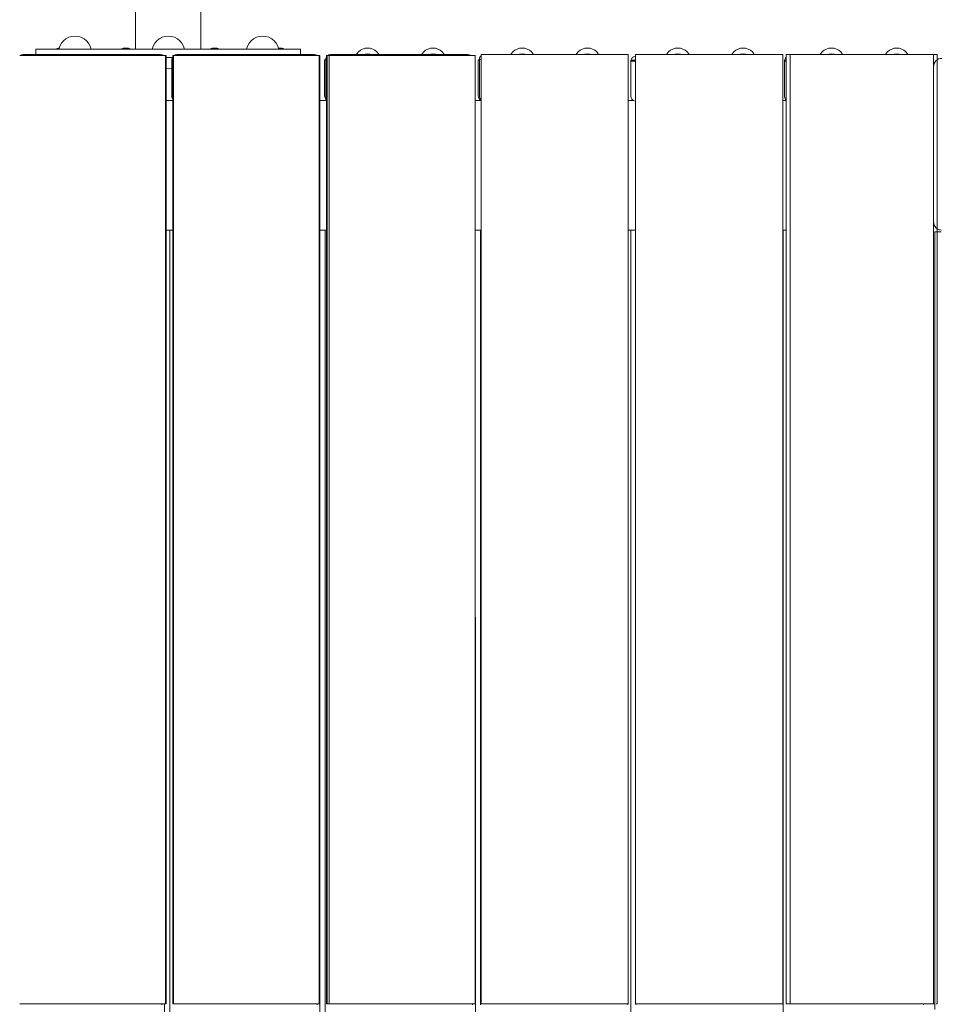
# Model space of a CAD drawing. Units: millimetres. Extents: x 1161 to 16920, y 7201 to 14907.
# Drawn here: x 10193 to 10767, y 12389 to 13002 of the extents above; entities that cross this region are included whole.
import ezdxf

# ---------------------------------------------------------------- set-up
doc = ezdxf.new("R2010")
doc.units = ezdxf.units.MM
doc.header["$MEASUREMENT"] = 0
doc.layers.add('Чертеж и Рисунок_Ном._пера__7', color=7, linetype='Continuous', lineweight=15)

msp = doc.modelspace()

# ---------------------------------------------------------------- linework, layer by layer
at = {"layer": 'Чертеж и Рисунок_Ном._пера__7', "color": 7, "linetype": 'Continuous', "lineweight": 15}
for points in [[(10264.9, 13190.31), (10264.9, 12983.74)], [(10305.67, 13190.31), (10305.67, 12983.74)], [(10223.32, 12991.21), (10221.56, 12990.27)], [(10225.23, 12991.79), (10223.32, 12991.21)], [(10227.22, 12991.99), (10225.23, 12991.79)], [(10229.21, 12991.79), (10227.22, 12991.99)], [(10231.12, 12991.21), (10229.21, 12991.79)], [(10232.88, 12990.27), (10231.12, 12991.21)], [(10281.5, 12991.21), (10279.73, 12990.27)], [(10283.41, 12991.79), (10281.5, 12991.21)], [(10285.4, 12991.99), (10283.41, 12991.79)], [(10287.39, 12991.79), (10285.4, 12991.99)], [(10289.3, 12991.21), (10287.39, 12991.79)], [(10291.06, 12990.27), (10289.3, 12991.21)], [(10340.26, 12991.21), (10338.5, 12990.27)], [(10342.17, 12991.79), (10340.26, 12991.21)], [(10344.16, 12991.99), (10342.17, 12991.79)], [(10346.15, 12991.79), (10344.16, 12991.99)], [(10348.06, 12991.21), (10346.15, 12991.79)], [(10349.83, 12990.27), (10348.06, 12991.21)], [(10217.8, 12985.7), (10217.22, 12983.79)], [(10218.75, 12987.46), (10217.8, 12985.7)], [(10220.01, 12989), (10218.75, 12987.46)], [(10221.56, 12990.27), (10220.01, 12989)], [(10234.43, 12989), (10232.88, 12990.27)], [(10235.69, 12987.46), (10234.43, 12989)], [(10236.64, 12985.7), (10235.69, 12987.46)], [(10237.22, 12983.79), (10236.64, 12985.7)], [(10275.98, 12985.7), (10275.4, 12983.79)], [(10276.92, 12987.46), (10275.98, 12985.7)], [(10278.19, 12989), (10276.92, 12987.46)], [(10279.73, 12990.27), (10278.19, 12989)], [(10292.6, 12989), (10291.06, 12990.27)], [(10293.87, 12987.46), (10292.6, 12989)], [(10294.81, 12985.7), (10293.87, 12987.46)], [(10295.39, 12983.79), (10294.81, 12985.7)], [(10334.75, 12985.7), (10334.17, 12983.79)], [(10335.69, 12987.46), (10334.75, 12985.7)], [(10336.96, 12989), (10335.69, 12987.46)], [(10338.5, 12990.27), (10336.96, 12989)], [(10351.37, 12989), (10349.83, 12990.27)], [(10352.64, 12987.46), (10351.37, 12989)], [(10353.58, 12985.7), (10352.64, 12987.46)], [(10354.16, 12983.79), (10353.58, 12985.7)], [(10193.83, 12979.96), (10192.72, 12979.96)], [(10192.72, 12979.96), (10193.83, 12979.96)], [(10193.34, 12979.96), (10193.85, 12980.22)], [(10194.6, 12979.96), (10193.83, 12979.96)], [(10194.6, 12979.96), (10193.83, 12979.96)], [(10193.83, 12979.96), (10194.6, 12979.96)], [(10193.83, 12979.96), (10194.6, 12979.96)], [(10193.83, 12979.95), (10194.6, 12979.95)], [(10193.94, 12980.26), (10193.85, 12980.22)], [(10194.88, 12980.41), (10193.94, 12980.26)], [(10194.85, 12979.96), (10194.6, 12979.96)], [(10194.6, 12979.96), (10195.48, 12979.96)], [(10194.6, 12979.96), (10195.48, 12979.96)], [(10197.43, 12979.96), (10194.6, 12979.96)], [(10194.6, 12979.95), (10195.48, 12979.95)], [(10280.5, 12980.41), (10194.88, 12980.41)], [(10195.48, 12979.96), (10196.44, 12979.96)], [(10195.48, 12979.96), (10196.44, 12979.96)], [(10197.43, 12979.95), (10195.48, 12979.95)], [(10197.43, 12979.95), (10196.08, 12979.95)], [(10197.43, 12979.96), (10196.44, 12979.96)], [(10197.43, 12979.96), (10196.44, 12979.96)], [(10278.97, 12979.96), (10197.43, 12979.96)], [(10278.97, 12979.96), (10197.43, 12979.96)], [(10203.48, 12983.74), (10202.83, 12983.74)], [(10202.83, 12983.74), (10202.83, 12980.41)], [(10202.83, 12983.74), (10203.31, 12983.74)], [(10203.31, 12983.74), (10204.71, 12983.74)], [(10205.32, 12983.74), (10203.48, 12983.74)], [(10204.71, 12983.74), (10206.99, 12983.74)], [(10208.21, 12983.74), (10205.32, 12983.74)], [(10206.99, 12983.74), (10210.08, 12983.74)], [(10212, 12983.74), (10208.21, 12983.74)], [(10210.08, 12983.74), (10213.95, 12983.74)], [(10216.54, 12983.74), (10212, 12983.74)], [(10213.95, 12983.74), (10218.53, 12983.74)], [(10215.11, 12983.87), (10214.87, 12983.74)], [(10216.64, 12984.33), (10215.11, 12983.87)], [(10217.22, 12983.74), (10216.54, 12983.74)], [(10217.41, 12984.41), (10216.64, 12984.33)], [(10223.79, 12983.74), (10218.53, 12983.74)], [(10223.79, 12983.74), (10274.97, 12983.74)], [(10264.9, 12983.74), (10237.22, 12983.74)], [(10255.75, 12983.87), (10255.51, 12983.74)], [(10257.28, 12984.33), (10255.75, 12983.87)], [(10258.87, 12984.49), (10257.28, 12984.33)], [(10258.87, 12984.49), (10260.46, 12984.33)], [(10260.46, 12984.33), (10261.99, 12983.87)], [(10261.99, 12983.87), (10262.23, 12983.74)], [(10274.97, 12983.74), (10277.82, 12983.74)], [(10277.82, 12983.74), (10280.81, 12983.74)], [(10278.97, 12979.96), (10279.96, 12979.96)], [(10278.97, 12979.96), (10284.07, 12979.96)], [(10278.97, 12979.96), (10282.57, 12979.96)], [(10278.97, 12979.96), (10279.96, 12979.96)], [(10278.97, 12979.95), (10279.96, 12979.95)], [(10279.96, 12979.96), (10280.92, 12979.96)], [(10279.96, 12979.96), (10280.92, 12979.96)], [(10279.96, 12979.95), (10280.92, 12979.95)], [(10280.5, 12980.41), (10281.45, 12980.26)], [(10280.77, 12979.95), (10282.57, 12979.95)], [(10280.81, 12983.74), (10283.89, 12983.74)], [(10280.92, 12979.96), (10281.8, 12979.96)], [(10280.92, 12979.96), (10281.8, 12979.96)], [(10280.92, 12979.95), (10281.8, 12979.95)], [(10281.32, 12979.95), (10282.03, 12979.95)], [(10282.04, 12979.96), (10281.45, 12980.26)], [(10281.8, 12979.96), (10282.57, 12979.96)], [(10281.8, 12979.96), (10282.57, 12979.96)], [(10282.57, 12979.96), (10283.68, 12979.96)], [(10282.57, 12979.96), (10283.57, 12979.96)], [(10282.57, 12979.95), (10283.68, 12979.95)], [(10284.07, 12979.96), (10283.68, 12979.96)], [(10283.68, 12979.96), (10284.07, 12979.96)], [(10283.68, 12684.39), (10283.68, 12979.95)], [(10284.07, 12979.95), (10283.68, 12979.95)], [(10283.68, 12388.83), (10283.68, 12979.95)], [(10283.89, 12983.74), (10287, 12983.74)], [(10284.07, 12979.95), (10284.07, 12388.83)], [(10284.07, 12978.65), (10287, 12978.65)], [(10285.02, 12978.64), (10284.84, 12978.65)], [(10287, 12983.74), (10290.08, 12983.74)], [(10287, 12978.65), (10287.96, 12978.65)], [(10287.79, 12978.3), (10288.14, 12979)], [(10288.53, 12979.96), (10288.14, 12979.96)], [(10288.14, 12979.96), (10288.53, 12979.96)], [(10288.14, 12979.95), (10288.53, 12979.95)], [(10288.14, 12979.95), (10288.53, 12979.95)], [(10288.14, 12388.83), (10288.14, 12979.95)], [(10288.14, 12979.95), (10288.53, 12979.95)], [(10289.64, 12979.96), (10288.53, 12979.96)], [(10288.53, 12979.96), (10289.64, 12979.96)], [(10288.53, 12388.83), (10288.53, 12979.95)], [(10289.15, 12979.96), (10289.66, 12980.22)], [(10290.41, 12979.96), (10289.64, 12979.96)], [(10290.41, 12979.96), (10289.64, 12979.96)], [(10289.64, 12979.96), (10290.41, 12979.96)], [(10290.66, 12979.96), (10289.64, 12979.96)], [(10289.64, 12979.95), (10290.41, 12979.95)], [(10289.75, 12980.26), (10289.66, 12980.22)], [(10290.69, 12980.41), (10289.75, 12980.26)], [(10290.08, 12983.74), (10293.07, 12983.74)], [(10291.29, 12979.96), (10290.41, 12979.96)], [(10290.66, 12979.96), (10290.41, 12979.96)], [(10290.66, 12979.96), (10290.41, 12979.96)], [(10290.41, 12979.96), (10291.29, 12979.96)], [(10290.41, 12979.96), (10291.29, 12979.96)], [(10293.24, 12979.96), (10290.41, 12979.96)], [(10376.31, 12980.41), (10290.69, 12980.41)], [(10290.89, 12979.95), (10291.29, 12979.95)], [(10291.29, 12979.96), (10292.25, 12979.96)], [(10291.29, 12979.96), (10292.24, 12979.96)], [(10293.24, 12979.96), (10291.29, 12979.96)], [(10293.24, 12979.95), (10291.29, 12979.95)], [(10293.24, 12979.95), (10291.89, 12979.95)], [(10293.24, 12979.96), (10292.24, 12979.96)], [(10293.24, 12979.96), (10292.25, 12979.96)], [(10293.07, 12983.74), (10295.92, 12983.74)], [(10374.78, 12979.96), (10293.24, 12979.96)], [(10374.78, 12979.96), (10293.24, 12979.96)], [(10295.92, 12983.74), (10346.9, 12983.74)], [(10334.16, 12983.74), (10305.67, 12983.74)], [(10311.08, 12983.87), (10310.84, 12983.74)], [(10312.61, 12984.33), (10311.08, 12983.87)], [(10314.2, 12984.49), (10312.61, 12984.33)], [(10314.2, 12984.49), (10315.79, 12984.33)], [(10315.79, 12984.33), (10317.32, 12983.87)], [(10317.32, 12983.87), (10317.56, 12983.74)], [(10346.9, 12983.74), (10352.15, 12983.74)], [(10352.15, 12983.74), (10356.74, 12983.74)], [(10354.84, 12984.49), (10353.97, 12984.4)], [(10358.67, 12983.74), (10354.16, 12983.74)], [(10354.84, 12984.49), (10356.43, 12984.33)], [(10356.43, 12984.33), (10357.96, 12983.87)], [(10356.74, 12983.74), (10360.6, 12983.74)], [(10357.96, 12983.87), (10358.2, 12983.74)], [(10362.46, 12983.74), (10358.67, 12983.74)], [(10360.6, 12983.74), (10363.69, 12983.74)], [(10365.35, 12983.74), (10362.46, 12983.74)], [(10363.69, 12983.74), (10365.96, 12983.74)], [(10367.19, 12983.74), (10365.35, 12983.74)], [(10365.96, 12983.74), (10367.36, 12983.74)], [(10367.84, 12983.74), (10367.19, 12983.74)], [(10367.36, 12983.74), (10367.84, 12983.74)], [(10367.84, 12983.74), (10367.84, 12980.41)], [(10374.78, 12979.96), (10375.77, 12979.96)], [(10374.78, 12979.96), (10379.88, 12979.96)], [(10374.78, 12979.96), (10377.61, 12979.96)], [(10374.78, 12979.96), (10375.77, 12979.96)], [(10374.78, 12979.95), (10376.73, 12979.95)], [(10375.77, 12979.96), (10376.73, 12979.96)], [(10375.77, 12979.96), (10376.73, 12979.96)], [(10376.31, 12980.41), (10377.26, 12980.26)], [(10376.73, 12979.96), (10377.61, 12979.96)], [(10376.73, 12979.96), (10377.61, 12979.96)], [(10376.73, 12979.95), (10377.61, 12979.95)], [(10377.84, 12979.96), (10377.26, 12980.26)], [(10377.27, 12980.25), (10377.34, 12980.22)], [(10377.85, 12979.96), (10377.34, 12980.22)], [(10377.61, 12979.96), (10378.38, 12979.96)], [(10377.61, 12979.96), (10378.38, 12979.96)], [(10377.61, 12979.95), (10378.38, 12979.95)], [(10378.38, 12979.96), (10379.49, 12979.96)], [(10378.38, 12979.96), (10379.19, 12979.96)], [(10379.49, 12979.96), (10379.19, 12979.96)], [(10379.49, 12979.96), (10379.19, 12979.96)], [(10379.88, 12979.96), (10379.49, 12979.96)], [(10379.49, 12979.96), (10379.88, 12979.96)], [(10379.49, 12653.39), (10379.49, 12979.95)], [(10379.88, 12979.95), (10379.49, 12979.95)], [(10379.49, 12388.83), (10379.49, 12979.95)], [(10379.88, 12979.95), (10379.88, 12388.83)], [(10383.61, 12978.3), (10383.95, 12978.97)], [(10383.95, 12979.96), (10384.34, 12979.96)], [(10383.95, 12388.83), (10383.95, 12979.96)], [(10383.95, 12979.95), (10384.34, 12979.95)], [(10384.34, 12979.96), (10385.45, 12979.96)], [(10384.34, 12388.83), (10384.34, 12979.95)], [(10384.98, 12979.96), (10385.49, 12980.22)], [(10385.19, 12979.96), (10385.58, 12979.96)], [(10385.19, 12979.95), (10385.58, 12979.95)], [(10385.45, 12979.96), (10386.22, 12979.96)], [(10385.57, 12980.26), (10385.49, 12980.22)], [(10386.52, 12980.41), (10385.57, 12980.26)], [(10385.58, 12979.96), (10386.69, 12979.96)], [(10385.58, 12388.83), (10385.58, 12979.95)], [(10386.22, 12979.96), (10387.1, 12979.96)], [(10472.14, 12980.41), (10386.52, 12980.41)], [(10386.69, 12979.96), (10387.46, 12979.96)], [(10386.69, 12979.95), (10387.46, 12979.95)], [(10390.29, 12979.95), (10386.69, 12979.95)], [(10387.1, 12979.96), (10388.06, 12979.96)], [(10387.46, 12979.96), (10388.34, 12979.96)], [(10390.29, 12979.96), (10387.46, 12979.96)], [(10387.46, 12979.95), (10388.34, 12979.95)], [(10389.05, 12979.96), (10388.06, 12979.96)], [(10388.34, 12979.96), (10389.3, 12979.96)], [(10388.34, 12979.95), (10389.3, 12979.95)], [(10389.05, 12979.96), (10389.65, 12979.96)], [(10470.59, 12979.96), (10389.05, 12979.96)], [(10390.29, 12979.96), (10389.3, 12979.96)], [(10390.29, 12979.95), (10389.3, 12979.95)], [(10402.85, 12980.86), (10402.6, 12980.41)], [(10403.86, 12982.1), (10402.85, 12980.86)], [(10405.1, 12983.11), (10403.86, 12982.1)], [(10406.5, 12983.87), (10405.1, 12983.11)], [(10408.03, 12984.33), (10406.5, 12983.87)], [(10408.03, 12980.68), (10407.15, 12980.41)], [(10409.63, 12984.49), (10408.03, 12984.33)], [(10409.62, 12980.83), (10408.03, 12980.68)], [(10409.62, 12980.83), (10411.22, 12980.68)], [(10409.63, 12984.49), (10411.22, 12984.33)], [(10411.22, 12984.33), (10412.75, 12983.87)], [(10411.22, 12980.68), (10412.1, 12980.41)], [(10412.75, 12983.87), (10414.16, 12983.11)], [(10414.16, 12983.11), (10415.39, 12982.1)], [(10415.39, 12982.1), (10416.41, 12980.86)], [(10416.41, 12980.86), (10416.65, 12980.41)], [(10443.52, 12980.86), (10443.28, 12980.41)], [(10444.53, 12982.1), (10443.52, 12980.86)], [(10445.77, 12983.11), (10444.53, 12982.1)], [(10447.18, 12983.87), (10445.77, 12983.11)], [(10448.71, 12984.33), (10447.18, 12983.87)], [(10448.71, 12980.68), (10447.83, 12980.41)], [(10450.3, 12984.49), (10448.71, 12984.33)], [(10450.3, 12980.83), (10448.71, 12980.68)], [(10450.3, 12984.49), (10451.89, 12984.33)], [(10450.3, 12980.83), (10451.89, 12980.68)], [(10451.89, 12984.33), (10453.42, 12983.87)], [(10451.89, 12980.68), (10452.77, 12980.41)], [(10453.42, 12983.87), (10454.83, 12983.11)], [(10454.83, 12983.11), (10456.07, 12982.1)], [(10456.07, 12982.1), (10457.08, 12980.86)], [(10457.08, 12980.86), (10457.32, 12980.41)], [(10470.59, 12979.96), (10471.58, 12979.96)], [(10471.58, 12979.96), (10472.54, 12979.96)], [(10471.83, 12979.96), (10475.3, 12979.96)], [(10471.83, 12979.95), (10475.69, 12979.95)], [(10471.83, 12979.95), (10475.43, 12979.95)], [(10471.83, 12979.95), (10472.83, 12979.95)], [(10472.14, 12980.41), (10473.08, 12980.26)], [(10472.54, 12979.96), (10473.42, 12979.96)], [(10472.83, 12979.95), (10473.78, 12979.95)], [(10473.67, 12979.96), (10473.08, 12980.26)], [(10473.09, 12980.25), (10473.17, 12980.22)], [(10473.67, 12979.96), (10473.17, 12980.22)], [(10474.19, 12979.96), (10473.42, 12979.96)], [(10473.42, 12979.96), (10474.19, 12979.96)], [(10473.78, 12979.95), (10474.66, 12979.95)], [(10474.19, 12979.96), (10474.11, 12979.96)], [(10474.38, 12979.96), (10474.19, 12979.96)], [(10474.19, 12979.96), (10475.3, 12979.96)], [(10474.66, 12979.95), (10475.43, 12979.95)], [(10475.3, 12979.96), (10475.69, 12979.96)], [(10475.69, 12979.95), (10475.3, 12979.95)], [(10475.69, 12979.96), (10475.46, 12979.96)], [(10475.52, 12979.96), (10475.46, 12979.96)], [(10475.6, 12979.95), (10475.69, 12979.95)], [(10475.69, 12979.96), (10476.43, 12979.96)], [(10475.69, 12979.96), (10476.93, 12979.96)], [(10475.69, 12979.95), (10476.54, 12979.95)], [(10476.54, 12388.83), (10476.54, 12979.95)], [(10476.93, 12979.95), (10476.54, 12979.95)], [(10476.54, 12979.95), (10476.93, 12979.95)], [(10479.4, 12978.3), (10479.84, 12979.15)], [(10479.84, 12979.15), (10480.27, 12979.59)], [(10572, 12980.52), (10480.27, 12980.52)], [(10572, 12980.52), (10480.27, 12980.52)], [(10572, 12980.52), (10480.27, 12980.52)], [(10480.27, 12388.84), (10480.27, 12980.52)], [(10480.27, 12388.84), (10480.27, 12980.51)], [(10499.16, 12980.86), (10498.98, 12980.52)], [(10500.18, 12982.1), (10499.16, 12980.86)], [(10501.41, 12983.11), (10500.18, 12982.1)], [(10502.82, 12983.87), (10501.41, 12983.11)], [(10504.35, 12984.33), (10502.82, 12983.87)], [(10504.35, 12980.68), (10503.82, 12980.52)], [(10505.95, 12984.49), (10504.35, 12984.33)], [(10505.94, 12980.83), (10504.35, 12980.68)], [(10505.94, 12980.83), (10507.54, 12980.68)], [(10505.95, 12984.49), (10507.54, 12984.33)], [(10507.54, 12984.33), (10509.07, 12983.87)], [(10507.54, 12980.68), (10508.07, 12980.52)], [(10509.07, 12983.87), (10510.47, 12983.11)], [(10510.47, 12983.11), (10511.71, 12982.1)], [(10511.71, 12982.1), (10512.72, 12980.86)], [(10512.72, 12980.86), (10512.91, 12980.52)], [(10539.84, 12980.86), (10539.65, 12980.52)], [(10540.85, 12982.1), (10539.84, 12980.86)], [(10542.09, 12983.11), (10540.85, 12982.1)], [(10543.5, 12983.87), (10542.09, 12983.11)], [(10545.03, 12984.33), (10543.5, 12983.87)], [(10545.03, 12980.68), (10544.5, 12980.52)], [(10546.62, 12984.49), (10545.03, 12984.33)], [(10546.62, 12980.83), (10545.03, 12980.68)], [(10546.62, 12984.49), (10548.21, 12984.33)], [(10546.62, 12980.83), (10548.21, 12980.68)], [(10548.21, 12984.33), (10549.74, 12983.87)], [(10548.21, 12980.68), (10548.74, 12980.52)], [(10549.74, 12983.87), (10551.15, 12983.11)], [(10551.15, 12983.11), (10552.39, 12982.1)], [(10552.39, 12982.1), (10553.4, 12980.86)], [(10553.4, 12980.86), (10553.59, 12980.52)], [(10572, 12388.84), (10572, 12980.52)], [(10572, 12388.84), (10572, 12980.52)], [(10574.29, 12978.17), (10574.83, 12978.72)], [(10574.97, 12978.85), (10574.83, 12978.72)], [(10574.97, 12978.85), (10575.74, 12979.25)], [(10575.82, 12979.28), (10575.74, 12979.25)], [(10576.59, 12979.4), (10575.82, 12979.28)], [(10668.32, 12980.52), (10576.59, 12980.52)], [(10576.59, 12388.84), (10576.59, 12980.52)], [(10576.59, 12980.51), (10668.32, 12980.51)], [(10576.59, 12980.51), (10668.32, 12980.51)], [(10576.59, 12388.84), (10576.59, 12980.51)], [(10596.18, 12980.86), (10596, 12980.52)], [(10597.2, 12982.1), (10596.18, 12980.86)], [(10598.43, 12983.11), (10597.2, 12982.1)], [(10599.84, 12983.87), (10598.43, 12983.11)], [(10601.37, 12984.33), (10599.84, 12983.87)], [(10601.37, 12980.68), (10600.84, 12980.52)], [(10602.96, 12984.49), (10601.37, 12984.33)], [(10602.96, 12980.83), (10601.37, 12980.68)], [(10602.96, 12984.49), (10604.56, 12984.33)], [(10602.96, 12980.83), (10604.55, 12980.68)], [(10604.55, 12980.68), (10605.09, 12980.52)], [(10604.56, 12984.33), (10606.09, 12983.87)], [(10606.09, 12983.87), (10607.49, 12983.11)], [(10607.49, 12983.11), (10608.73, 12982.1)], [(10608.73, 12982.1), (10609.74, 12980.86)], [(10609.74, 12980.86), (10609.93, 12980.52)], [(10636.86, 12980.86), (10636.67, 12980.52)], [(10637.87, 12982.1), (10636.86, 12980.86)], [(10639.11, 12983.11), (10637.87, 12982.1)], [(10640.52, 12983.87), (10639.11, 12983.11)], [(10642.05, 12984.33), (10640.52, 12983.87)], [(10642.05, 12980.68), (10641.52, 12980.52)], [(10643.64, 12984.49), (10642.05, 12984.33)], [(10643.64, 12980.83), (10642.05, 12980.68)], [(10643.64, 12984.49), (10645.23, 12984.33)], [(10643.64, 12980.83), (10645.23, 12980.68)], [(10645.23, 12984.33), (10646.76, 12983.87)], [(10645.23, 12980.68), (10645.76, 12980.52)], [(10646.76, 12983.87), (10648.17, 12983.11)], [(10648.17, 12983.11), (10649.4, 12982.1)], [(10649.4, 12982.1), (10650.42, 12980.86)], [(10650.42, 12980.86), (10650.6, 12980.52)], [(10668.32, 12388.84), (10668.32, 12980.52)], [(10668.32, 12388.84), (10668.32, 12980.51)], [(10670.1, 12978.15), (10670.55, 12978.61)], [(10672.91, 12980.51), (10670.55, 12980.51)], [(10670.55, 12980.51), (10672.91, 12980.51)], [(10670.55, 12388.84), (10670.55, 12980.51)], [(10764.64, 12980.52), (10672.91, 12980.52)], [(10672.91, 12388.84), (10672.91, 12980.52)], [(10672.91, 12965.31), (10672.91, 12980.51)], [(10672.91, 12980.51), (10762.29, 12980.51)], [(10672.91, 12980.51), (10762.29, 12980.51)], [(10691.93, 12980.86), (10691.74, 12980.52)], [(10692.94, 12982.1), (10691.93, 12980.86)], [(10694.18, 12983.11), (10692.94, 12982.1)], [(10695.59, 12983.87), (10694.18, 12983.11)], [(10697.12, 12984.33), (10695.59, 12983.87)], [(10697.12, 12980.68), (10696.59, 12980.52)], [(10698.71, 12984.49), (10697.12, 12984.33)], [(10698.71, 12980.83), (10697.12, 12980.68)], [(10698.71, 12984.49), (10700.3, 12984.33)], [(10698.71, 12980.83), (10700.3, 12980.68)], [(10700.3, 12984.33), (10701.83, 12983.87)], [(10700.3, 12980.68), (10700.83, 12980.52)], [(10701.83, 12983.87), (10703.24, 12983.11)], [(10703.24, 12983.11), (10704.48, 12982.1)], [(10704.48, 12982.1), (10705.49, 12980.86)], [(10705.49, 12980.86), (10705.68, 12980.52)], [(10732.61, 12980.86), (10732.42, 12980.52)], [(10733.62, 12982.1), (10732.61, 12980.86)], [(10734.85, 12983.11), (10733.62, 12982.1)], [(10736.26, 12983.87), (10734.85, 12983.11)], [(10737.79, 12984.33), (10736.26, 12983.87)], [(10737.79, 12980.68), (10737.26, 12980.52)], [(10739.38, 12984.49), (10737.79, 12984.33)], [(10739.38, 12980.83), (10737.79, 12980.68)], [(10739.38, 12984.49), (10740.98, 12984.33)], [(10739.38, 12980.83), (10740.98, 12980.68)], [(10740.98, 12984.33), (10742.51, 12983.87)], [(10740.98, 12980.68), (10741.51, 12980.52)], [(10742.51, 12983.87), (10743.92, 12983.11)], [(10743.92, 12983.11), (10745.15, 12982.1)], [(10745.15, 12982.1), (10746.16, 12980.86)], [(10746.16, 12980.86), (10746.35, 12980.52)], [(10762.29, 12388.84), (10762.29, 12980.51)], [(10764.64, 12980.52), (10764.64, 12977.24)], [(10764.64, 12977.24), (10764.64, 12980.52)], [(10287.79, 12978.3), (10287.64, 12977.35)], [(10287.64, 12977.35), (10287.79, 12977.35)], [(10287.64, 12977.35), (10287.79, 12977.35)], [(10287.64, 12977.35), (10287.64, 12954.93)], [(10287.79, 12977.35), (10288.14, 12977.35)], [(10287.79, 12977.35), (10288.14, 12977.35)], [(10382.68, 12977.21), (10383.46, 12977.21)], [(10382.68, 12954.77), (10382.68, 12977.19)], [(10382.83, 12977.19), (10383.46, 12977.19)], [(10382.83, 12977.19), (10383.26, 12977.19)], [(10383.26, 12977.19), (10383.46, 12977.19)], [(10383.61, 12978.3), (10383.46, 12977.35)], [(10383.46, 12977.35), (10383.61, 12977.35)], [(10383.46, 12977.35), (10383.61, 12977.35)], [(10383.46, 12977.35), (10383.46, 12954.93)], [(10383.61, 12977.35), (10383.95, 12977.35)], [(10383.61, 12977.35), (10383.95, 12977.35)], [(10478.49, 12977.19), (10479.26, 12977.19)], [(10478.49, 12954.75), (10478.49, 12977.17)], [(10478.64, 12977.17), (10479.26, 12977.17)], [(10478.64, 12977.17), (10479.07, 12977.17)], [(10479.07, 12977.17), (10479.26, 12977.17)], [(10479.4, 12978.3), (10479.26, 12977.35)], [(10479.26, 12977.35), (10479.4, 12977.35)], [(10479.26, 12977.35), (10479.4, 12977.35)], [(10479.26, 12977.35), (10479.26, 12954.93)], [(10479.4, 12977.35), (10479.84, 12977.35)], [(10479.4, 12977.35), (10479.84, 12977.35)], [(10479.84, 12977.35), (10480.27, 12977.35)], [(10479.84, 12977.35), (10480.27, 12977.35)], [(10573.71, 12976.94), (10573.8, 12976.94)], [(10573.71, 12954.5), (10573.71, 12976.93)], [(10573.71, 12976.36), (10573.86, 12976.36)], [(10573.71, 12976.36), (10573.86, 12976.36)], [(10573.86, 12977.32), (10573.8, 12976.94)], [(10573.8, 12976.93), (10573.86, 12976.93)], [(10574.29, 12978.17), (10573.86, 12977.32)], [(10573.86, 12976.93), (10573.93, 12976.93)], [(10573.86, 12976.93), (10574.08, 12976.93)], [(10573.86, 12976.93), (10574.29, 12976.93)], [(10573.86, 12976.36), (10574.29, 12976.36)], [(10573.87, 12976.36), (10574.29, 12976.36)], [(10573.97, 12976.93), (10574.08, 12976.93)], [(10574.08, 12976.93), (10574.47, 12976.93)], [(10574.29, 12976.93), (10574.97, 12976.93)], [(10574.29, 12976.36), (10574.97, 12976.36)], [(10574.73, 12976.93), (10574.5, 12976.93)], [(10574.73, 12976.93), (10574.97, 12976.93)], [(10574.73, 12976.93), (10574.97, 12976.93)], [(10574.97, 12976.93), (10575.12, 12976.93)], [(10574.97, 12976.93), (10575.12, 12976.93)], [(10574.97, 12976.93), (10575.82, 12976.93)], [(10574.99, 12976.36), (10575.82, 12976.36)], [(10575.12, 12976.93), (10575.22, 12976.93)], [(10575.3, 12976.93), (10576.25, 12976.93)], [(10576.59, 12976.93), (10575.82, 12976.93)], [(10576.59, 12976.36), (10575.82, 12976.36)], [(10576.47, 12976.93), (10576.29, 12976.93)], [(10576.47, 12976.93), (10576.59, 12976.93)], [(10669.52, 12976.93), (10669.61, 12976.93)], [(10669.52, 12954.49), (10669.52, 12976.91)], [(10669.52, 12976.34), (10669.67, 12976.34)], [(10669.67, 12977.3), (10669.61, 12976.93)], [(10669.67, 12976.91), (10669.61, 12976.91)], [(10670.1, 12978.15), (10669.67, 12977.3)], [(10669.74, 12976.91), (10669.67, 12976.91)], [(10669.67, 12976.91), (10669.89, 12976.91)], [(10669.67, 12976.91), (10670.1, 12976.91)], [(10669.67, 12976.34), (10670.1, 12976.34)], [(10670.28, 12976.91), (10669.78, 12976.91)], [(10670.1, 12976.91), (10670.55, 12976.91)], [(10670.1, 12976.34), (10670.55, 12976.34)], [(10670.55, 12976.91), (10670.31, 12976.91)], [(10762.73, 12974.94), (10762.35, 12973.01)], [(10762.35, 12876.16), (10762.35, 12972.99)], [(10763.83, 12976.59), (10762.74, 12974.96)], [(10764.06, 12976.78), (10763.85, 12976.6)], [(10764.38, 12977.04), (10764.06, 12976.78)], [(10765.49, 12977.7), (10764.64, 12977.24)], [(10764.64, 12976.43), (10764.64, 12977.24)], [(10764.64, 12977.24), (10764.64, 12974.79)], [(10764.64, 12870.01), (10764.64, 12977.24)], [(10764.64, 12976.43), (10764.64, 12975.79)], [(10764.64, 12975.79), (10764.64, 12975.29)], [(10764.64, 12922.06), (10764.64, 12975.29)], [(10765.49, 12977.7), (10765.87, 12977.83)], [(10766.45, 12977.99), (10765.87, 12977.83)], [(10767.44, 12978.09), (10766.45, 12977.99)], [(10284.07, 12971.74), (10285.4, 12971.61)], [(10285.4, 12971.61), (10287.39, 12971.8)], [(10287.39, 12971.8), (10287.64, 12971.88)], [(10287.47, 12954.75), (10287.47, 12971.83)], [(10672.91, 12965.31), (10672.91, 12388.84)], [(10287.62, 12953.81), (10287.47, 12954.75)], [(10287.64, 12954.93), (10287.79, 12953.98)], [(10288.14, 12953.28), (10287.79, 12953.98)], [(10382.83, 12953.82), (10382.68, 12954.77)], [(10383.46, 12954.93), (10383.61, 12953.98)], [(10383.95, 12953.31), (10383.61, 12953.98)], [(10478.64, 12953.81), (10478.49, 12954.75)], [(10479.26, 12954.93), (10479.4, 12953.98)], [(10479.84, 12953.13), (10479.4, 12953.98)], [(10573.86, 12953.56), (10573.71, 12954.5)], [(10573.72, 12954.35), (10573.72, 12954.41)], [(10573.87, 12953.41), (10573.72, 12954.35)], [(10669.67, 12953.54), (10669.52, 12954.49)], [(10669.53, 12954.34), (10669.53, 12954.39)], [(10669.68, 12953.39), (10669.53, 12954.34)], [(10284.07, 12951.74), (10288.14, 12951.74)], [(10288.14, 12951.74), (10284.07, 12951.74)], [(10288.14, 12951.74), (10284.07, 12951.74)], [(10284.07, 12951.74), (10288.14, 12951.74)], [(10284.07, 12951.73), (10288.14, 12951.73)], [(10288.06, 12952.95), (10287.62, 12953.81)], [(10288.06, 12952.95), (10288.14, 12952.87)], [(10379.88, 12951.74), (10383.95, 12951.74)], [(10383.95, 12951.74), (10379.88, 12951.74)], [(10383.95, 12951.74), (10379.88, 12951.74)], [(10379.88, 12951.74), (10383.95, 12951.74)], [(10379.88, 12951.74), (10383.95, 12951.74)], [(10383.26, 12952.97), (10382.83, 12953.82)], [(10383.26, 12952.97), (10383.8, 12952.42)], [(10383.94, 12952.29), (10383.8, 12952.42)], [(10476.54, 12951.74), (10480.27, 12951.74)], [(10480.27, 12951.74), (10476.54, 12951.74)], [(10480.27, 12951.74), (10476.54, 12951.74)], [(10476.54, 12951.74), (10480.27, 12951.74)], [(10476.54, 12951.74), (10480.27, 12951.74)], [(10479.07, 12952.95), (10478.64, 12953.81)], [(10479.07, 12952.95), (10479.61, 12952.41)], [(10479.75, 12952.28), (10479.61, 12952.41)], [(10479.75, 12952.28), (10480.27, 12952)], [(10479.84, 12953.13), (10480.27, 12952.69)], [(10572, 12951.74), (10575.26, 12951.74)], [(10575.53, 12951.74), (10572, 12951.74)], [(10575.53, 12951.74), (10572, 12951.74)], [(10572, 12951.74), (10575.53, 12951.74)], [(10572, 12951.74), (10575.53, 12951.74)], [(10574.29, 12952.71), (10573.86, 12953.56)], [(10574.31, 12952.56), (10573.87, 12953.41)], [(10574.29, 12952.71), (10574.83, 12952.16)], [(10574.31, 12952.56), (10574.85, 12952.01)], [(10574.97, 12952.03), (10574.83, 12952.16)], [(10574.98, 12951.88), (10574.85, 12952.01)], [(10574.97, 12952.03), (10575.74, 12951.63)], [(10574.98, 12951.88), (10575.26, 12951.74)], [(10575.82, 12951.59), (10575.74, 12951.63)], [(10576.59, 12951.47), (10575.82, 12951.59)], [(10668.32, 12951.74), (10670.55, 12951.74)], [(10670.1, 12952.69), (10669.67, 12953.54)], [(10670.12, 12952.54), (10669.68, 12953.39)], [(10670.1, 12952.69), (10670.55, 12952.23)], [(10670.12, 12952.54), (10670.55, 12952.1)], [(10764.64, 12873.87), (10764.64, 12922.06)], [(10762.35, 12876.14), (10762.73, 12874.22)], [(10762.74, 12874.2), (10763.83, 12872.57)], [(10284.07, 12871.06), (10286.33, 12871.06)], [(10284.07, 12871.06), (10288.14, 12871.06)], [(10286.33, 12871.06), (10286.33, 11904.1)], [(10379.88, 12871.06), (10383.95, 12871.06)], [(10379.91, 12871.06), (10383.16, 12871.06)], [(10379.91, 11906.94), (10379.91, 12871.06)], [(10383.16, 12871.06), (10383.16, 11904.11)], [(10476.54, 12871.06), (10480.27, 12871.06)], [(10476.73, 12871.06), (10479.98, 12871.06)], [(10476.74, 12388.83), (10476.73, 12871.06)], [(10479.98, 12871.06), (10479.98, 12388.21)], [(10572, 12871.06), (10576.59, 12871.06)], [(10573.56, 12871.06), (10576.59, 12871.06)], [(10573.56, 12871.06), (10576.59, 12871.06)], [(10573.57, 11906.94), (10573.56, 12871.06)], [(10668.32, 12871.06), (10670.55, 12871.06)], [(10668.55, 12450.7), (10668.55, 12871.06)], [(10668.55, 12871.06), (10668.55, 12388.15)], [(10763.08, 12870.01), (10764.21, 12870.01)], [(10763.08, 12870.01), (10763.08, 12385.33)], [(10763.08, 12870.01), (10763.47, 12870.01)], [(10763.47, 12870.01), (10764.57, 12870.01)], [(10763.85, 12872.55), (10764.61, 12871.93)], [(10764.64, 12870.01), (10764.21, 12870.01)], [(10764.57, 12870.01), (10764.64, 12870.01)], [(10764.64, 12873.87), (10764.64, 12873.37)], [(10764.64, 12872.73), (10764.64, 12873.37)], [(10764.64, 12872.73), (10764.64, 12871.91)], [(10764.64, 12871.91), (10765.49, 12871.45)], [(10764.64, 12871.91), (10764.64, 12870.01)], [(10764.64, 12816.15), (10764.64, 12870.01)], [(10764.64, 12870.01), (10765.35, 12870.01)], [(10764.64, 12388.84), (10764.64, 12870.01)], [(10765.35, 12870.01), (10766.23, 12870.01)], [(10765.49, 12871.45), (10765.87, 12871.31)], [(10766.45, 12871.16), (10765.87, 12871.31)], [(10766.23, 12870.01), (10767.18, 12870.01)], [(10767.19, 12871.09), (10766.45, 12871.16)], [(10764.64, 12388.84), (10764.64, 12815.63)], [(10288.53, 12388.83), (10288.53, 12684.39)], [(10668.55, 12450.92), (10668.55, 12389.31)], [(10668.55, 12327.02), (10668.55, 12450.7)], [(10193.83, 12388.83), (10192.72, 12388.83)], [(10193.83, 12388.83), (10194.6, 12388.83)], [(10194.6, 12388.83), (10195.48, 12388.83)], [(10195.48, 12388.83), (10196.44, 12388.83)], [(10197.43, 12388.83), (10196.44, 12388.83)], [(10278.97, 12388.83), (10197.43, 12388.83)], [(10278.97, 12388.83), (10279.96, 12388.83)], [(10280.92, 12388.83), (10279.96, 12388.83)], [(10281.8, 12388.83), (10280.92, 12388.83)], [(10281.23, 12388.22), (10281.23, 12388.83)], [(10282.57, 12388.83), (10281.8, 12388.83)], [(10282.57, 12388.83), (10283.68, 12388.83)], [(10283.08, 11906.94), (10283.08, 12388.83)], [(10284.07, 12388.83), (10283.68, 12388.83)], [(10284.07, 12388.83), (10283.68, 12388.83)], [(10288.14, 12388.83), (10288.53, 12388.83)], [(10288.14, 12388.83), (10288.53, 12388.83)], [(10289.85, 12388.83), (10288.53, 12388.83)], [(10289.64, 12388.83), (10290.41, 12388.83)], [(10290.41, 12388.83), (10291.29, 12388.83)], [(10291.29, 12388.83), (10292.25, 12388.83)], [(10293.24, 12388.83), (10292.25, 12388.83)], [(10374.78, 12388.83), (10293.24, 12388.83)], [(10374.78, 12388.83), (10375.77, 12388.83)], [(10376.28, 12388.83), (10375.77, 12388.83)], [(10376.28, 12388.83), (10377.61, 12388.83)], [(10378.38, 12388.83), (10377.61, 12388.83)], [(10378.02, 12388.83), (10379.49, 12388.83)], [(10378.06, 12388.22), (10378.06, 12388.83)], [(10379.88, 12388.83), (10379.49, 12388.83)], [(10379.88, 12388.83), (10379.49, 12388.83)], [(10383.95, 12388.83), (10384.34, 12388.83)], [(10385.44, 12388.83), (10384.34, 12388.83)], [(10385.2, 12388.83), (10385.58, 12388.83)], [(10385.58, 12388.83), (10385.2, 12388.83)], [(10385.58, 12388.83), (10385.44, 12388.83)], [(10386.69, 12388.83), (10385.58, 12388.83)], [(10386.69, 12388.83), (10387.46, 12388.83)], [(10387.46, 12388.83), (10388.34, 12388.83)], [(10388.34, 12388.83), (10389.3, 12388.83)], [(10390.29, 12388.83), (10389.3, 12388.83)], [(10471.83, 12388.83), (10390.29, 12388.83)], [(10471.83, 12388.83), (10472.83, 12388.83)], [(10473.78, 12388.83), (10472.83, 12388.83)], [(10474.66, 12388.83), (10473.78, 12388.83)], [(10475.44, 12388.83), (10474.66, 12388.83)], [(10474.89, 12388.24), (10474.89, 12388.83)], [(10475.44, 12388.83), (10476.54, 12388.83)], [(10476.93, 12388.83), (10476.54, 12388.83)], [(10476.93, 12388.83), (10476.54, 12388.83)], [(10476.74, 11906.94), (10476.74, 12388.83)], [(10572, 12388.84), (10480.27, 12388.84)], [(10571.72, 12388.22), (10571.72, 12388.84)], [(10668.32, 12388.84), (10576.59, 12388.84)], [(10576.81, 12388.84), (10576.81, 12388.25)], [(10668.55, 12389.31), (10668.55, 11904.11)], [(10762.29, 12388.84), (10670.55, 12388.84)], [(10756.07, 12388.84), (10756.07, 12388.25)], [(10762.29, 12388.84), (10763.08, 12388.84)], [(10763.98, 12388.84), (10764.64, 12388.84)]]:
    msp.add_lwpolyline(points, dxfattribs=at)

doc.saveas('drawing.dxf')
